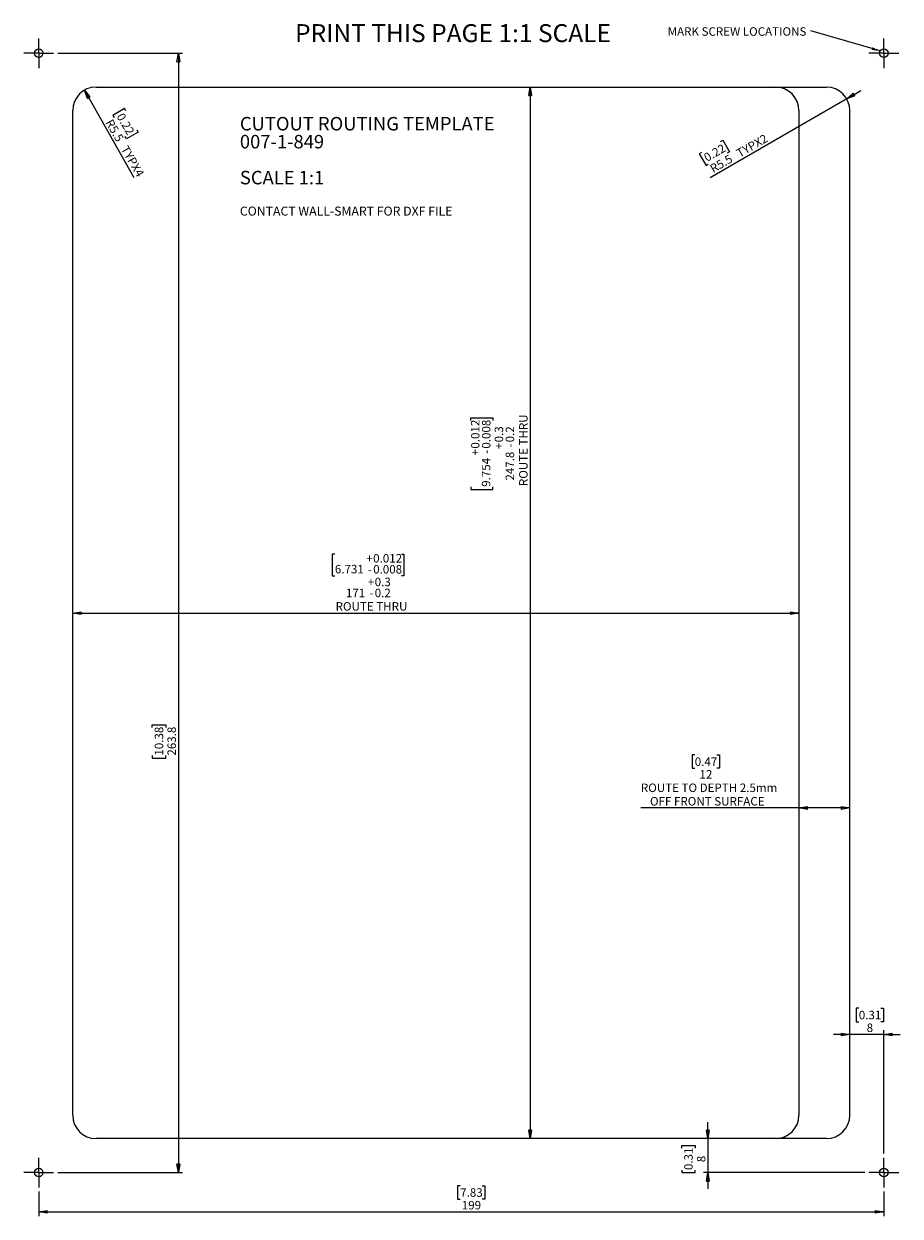
# Model space of a CAD drawing. Units: millimetres. Extents: x 2 to 208, y 7 to 288.
import ezdxf

# ---------------------------------------------------------------- set-up
doc = ezdxf.new("R2010")
doc.units = ezdxf.units.MM
doc.layers.add('LEVEL0', color=7, linetype='Continuous')
doc.styles.add('SLDTEXTSTYLE0', font='TXT', dxfattribs={"width": 0.75})
doc.dimstyles.new('SLDDIMSTYLE0', dxfattribs={"dimtxt": 2, "dimasz": 2, "dimexe": 0, "dimexo": 0.0625, "dimgap": 0.5, "dimtad": 1, "dimdec": 1, "dimrnd": 1e-09, "dimzin": 12, "dimdsep": 46, "dimtxsty": 'SLDTEXTSTYLE0', "dimblk1": 'CLOSED', "dimblk2": 'CLOSED', "dimsah": 1, "dimcen": 0.09, "dimadec": 0, "dimazin": 3, "dimtol": 1, "dimtp": 0.3, "dimtm": 0.2, "dimtfac": 1, "dimtdec": 1, "dimtofl": 0, "dimtmove": 0, "dimatfit": 3, "dimldrblk": 'CLOSED', "dimfxl": 1, "dimfrac": 2, "dimtolj": 1, "dimarcsym": 0})
doc.dimstyles.new('SLDDIMSTYLE1', dxfattribs={"dimtxt": 2, "dimasz": 2, "dimexe": 0, "dimexo": 0.0625, "dimgap": 0.5, "dimtad": 1, "dimdec": 1, "dimrnd": 1e-09, "dimzin": 12, "dimdsep": 46, "dimtxsty": 'SLDTEXTSTYLE0', "dimblk1": 'CLOSED', "dimblk2": 'CLOSED', "dimsah": 1, "dimcen": 0, "dimadec": 0, "dimazin": 3, "dimtfac": 1, "dimtdec": 1, "dimtofl": 0, "dimtmove": 1, "dimatfit": 3, "dimldrblk": 'CLOSED', "dimfxl": 1, "dimfrac": 2, "dimtolj": 1, "dimtzin": 12, "dimarcsym": 0})
doc.dimstyles.new('SLDDIMSTYLE2', dxfattribs={"dimtxt": 2, "dimasz": 2, "dimexe": 0, "dimexo": 0.0625, "dimgap": 0.5, "dimtad": 1, "dimdec": 1, "dimrnd": 1e-09, "dimzin": 12, "dimdsep": 46, "dimtxsty": 'SLDTEXTSTYLE0', "dimblk1": 'CLOSED', "dimblk2": 'CLOSED', "dimsah": 1, "dimcen": 0.09, "dimadec": 0, "dimazin": 3, "dimtfac": 1, "dimtdec": 1, "dimtofl": 0, "dimtmove": 0, "dimatfit": 3, "dimldrblk": 'CLOSED', "dimfxl": 1, "dimfrac": 2, "dimtolj": 1, "dimtzin": 12, "dimarcsym": 0})
doc.dimstyles.new('SLDDIMSTYLE3', dxfattribs={"dimtxt": 2, "dimasz": 2, "dimexe": 0, "dimexo": 0.0625, "dimgap": 0.5, "dimtad": 1, "dimdec": 1, "dimrnd": 1e-09, "dimzin": 12, "dimdsep": 46, "dimtxsty": 'SLDTEXTSTYLE0', "dimblk1": 'CLOSED', "dimblk2": 'CLOSED', "dimsah": 1, "dimcen": 0.09, "dimadec": 0, "dimazin": 3, "dimtfac": 1, "dimtdec": 1, "dimtmove": 0, "dimatfit": 0, "dimldrblk": 'CLOSED', "dimfxl": 1, "dimfrac": 2, "dimtolj": 1, "dimtzin": 12, "dimarcsym": 0})
doc.dimstyles.new('SLDDIMSTYLE4', dxfattribs={"dimtxt": 2, "dimasz": 2, "dimexe": 0, "dimexo": 0.0625, "dimgap": 0.5, "dimtad": 1, "dimdec": 1, "dimrnd": 1e-09, "dimzin": 12, "dimdsep": 46, "dimtxsty": 'SLDTEXTSTYLE0', "dimblk1": 'CLOSED', "dimblk2": 'CLOSED', "dimsah": 1, "dimcen": 0, "dimadec": 0, "dimazin": 3, "dimtfac": 1, "dimtdec": 1, "dimtofl": 0, "dimtmove": 1, "dimatfit": 3, "dimldrblk": 'CLOSED', "dimfxl": 1, "dimfrac": 2, "dimtolj": 1, "dimtzin": 12, "dimarcsym": 0})
doc.dimstyles.new('SLDDIMSTYLE5', dxfattribs={"dimtxt": 0.18, "dimasz": 2, "dimexe": 0, "dimexo": 0.0625, "dimgap": 0, "dimtad": 0, "dimtih": 1, "dimtoh": 1, "dimdec": 0, "dimrnd": 1e-09, "dimzin": 0, "dimdsep": 46, "dimtxsty": 'Standard', "dimsah": 1, "dimcen": 0.09, "dimadec": 0, "dimazin": 0, "dimtfac": 2, "dimtdec": 0, "dimtofl": 0, "dimtmove": 0, "dimatfit": 3, "dimfxl": 1, "dimfrac": 2, "dimtolj": 1, "dimtzin": 0, "dimarcsym": 0})

# ---------------------------------------------------------------- blocks, each defined once
blk = doc.blocks.new('SW_NOTE_0')
at = {"layer": 'LEVEL0', "color": 0, "attachment_point": 1, "style": 'SLDTEXTSTYLE0'}
for s, insert, char_height in [('CUTOUT ROUTING TEMPLATE', (0, 4.09), 3.175), ('007-1-849', (0, -0.14), 3.175), ('SCALE 1:1', (0, -8.61), 3.175), ('CONTACT WALL-SMART FOR DXF FILE', (0, -17.03), 2.1167)]:
    blk.add_mtext(s, dxfattribs=dict(at, insert=insert, char_height=char_height))
blk = doc.blocks.new('_Closed')
at = {"color": 0, "linetype": 'ByBlock', "lineweight": -2}
for p, q in [((-1, 0.166667), (0, 0)), ((-1, 0.166667), (-1, -0.166667)), ((0, 0), (-1, -0.166667)), ((0, 0), (-1, 0))]:
    blk.add_line(p, q, dxfattribs=at)
blk = doc.blocks.new('_D')
at = {"layer": 'LEVEL0'}
for p, q in [((74.84, 163.07), (74.23, 163.07)), ((74.23, 163.07), (74.23, 157.9)), ((90.5, 163.07), (91.11, 163.07)), ((91.11, 163.07), (91.11, 157.9)), ((74.23, 157.9), (74.84, 157.9)), ((91.11, 157.9), (90.5, 157.9)), ((13.11, 149.15), (184.08, 149.15))]:
    blk.add_line(p, q, dxfattribs=at)
at = {"layer": 'LEVEL0', "xscale": 2, "yscale": 2, "rotation": 180}
blk.add_blockref('_Closed', (13.11, 149.15, -9.6), dxfattribs=at)
at = {"layer": 'LEVEL0', "xscale": 2, "yscale": 2}
blk.add_blockref('_Closed', (184.08, 149.15, -9.6), dxfattribs=at)
at = {"layer": 'LEVEL0', "char_height": 2, "attachment_point": 1, "style": 'SLDTEXTSTYLE0'}
for s, insert in [('0.012', (83.85, 163.07)), ('6.731', (74.84, 160.51)), ('+', (82.23, 163.07)), ('0.008', (83.85, 160.48)), ('-', (82.6, 160.48)), ('0.3', (84.22, 157.49)), ('171', (77.43, 154.9)), ('+', (82.6, 157.49)), ('0.2', (84.22, 154.9)), ('ROUTE THRU', (75.01, 151.73)), ('-', (82.97, 154.9))]:
    blk.add_mtext(s, dxfattribs=dict(at, insert=insert))
blk = doc.blocks.new('_D_1')
at = {"layer": 'LEVEL0'}
for p, q in [((120.8, 273.09), (120.8, 25.32)), ((106.88, 194.56), (106.88, 195.17)), ((106.88, 195.17), (112.05, 195.17)), ((112.05, 195.17), (112.05, 194.56)), ((106.88, 178.91), (106.88, 178.3)), ((106.88, 178.3), (112.05, 178.3)), ((112.05, 178.3), (112.05, 178.91))]:
    blk.add_line(p, q, dxfattribs=at)
at = {"layer": 'LEVEL0', "xscale": 2, "yscale": 2}
for p, rotation in [((120.8, 273.09, -9.6), 90), ((120.8, 25.32, -9.6), 270)]:
    blk.add_blockref('_Closed', p, dxfattribs=dict(at, rotation=rotation))
at = {"layer": 'LEVEL0', "char_height": 2, "attachment_point": 1, "rotation": 90, "style": 'SLDTEXTSTYLE0'}
for s, insert in [('0.012', (106.88, 187.91)), ('0.008', (109.47, 187.91)), ('ROUTE THRU', (118.22, 179.08)), ('0.3', (112.46, 189.39)), ('0.2', (115.05, 189.39)), ('+', (112.46, 187.77)), ('-', (115.05, 188.14)), ('+', (106.88, 186.29)), ('9.754', (109.44, 178.91)), ('-', (109.47, 186.66)), ('247.8', (115.05, 180.38))]:
    blk.add_mtext(s, dxfattribs=dict(at, insert=insert))
blk = doc.blocks.new('_D_2')
at = {"layer": 'LEVEL0'}
for p, q in [((15.86, 272.35), (27.54, 251.83)), ((25.31, 268.02), (22.56, 266.43)), ((25.62, 267.49), (25.31, 268.02)), ((22.56, 266.43), (22.87, 265.91)), ((25.76, 260.9), (25.45, 261.43)), ((28.51, 262.49), (25.76, 260.9)), ((28.2, 263.01), (28.51, 262.49))]:
    blk.add_line(p, q, dxfattribs=at)
at = {"layer": 'LEVEL0', "xscale": 2, "yscale": 2, "rotation": 119.6502359548}
blk.add_blockref('_Closed', (15.86, 272.35, -9.6), dxfattribs=at)
at = {"layer": 'LEVEL0', "char_height": 2, "attachment_point": 1, "rotation": 300, "style": 'SLDTEXTSTYLE0'}
for s, insert in [('0.22', (25.1, 267.2)), ('R5.5', (22.47, 265.76)), ('TYPX4', (26.1, 259.53))]:
    blk.add_mtext(s, dxfattribs=dict(at, insert=insert))
blk = doc.blocks.new('_D_3')
at = {"layer": 'LEVEL0'}
for p, q in [((9.61, 281.09), (39, 281.09)), ((38, 281.09), (38, 17.32)), ((31.83, 122.22), (31.83, 122.83)), ((31.83, 122.83), (35.01, 122.83)), ((35.01, 122.83), (35.01, 122.22)), ((31.83, 115.57), (31.83, 114.97)), ((35.01, 114.97), (35.01, 115.57)), ((31.83, 114.97), (35.01, 114.97)), ((9.61, 17.32), (39, 17.32))]:
    blk.add_line(p, q, dxfattribs=at)
at = {"layer": 'LEVEL0', "xscale": 2, "yscale": 2}
for p, rotation in [((38, 281.09, -9.6), 90), ((38, 17.32, -9.6), 270)]:
    blk.add_blockref('_Closed', p, dxfattribs=dict(at, rotation=rotation))
at = {"layer": 'LEVEL0', "char_height": 2, "attachment_point": 1, "rotation": 90, "style": 'SLDTEXTSTYLE0'}
for s, insert in [('10.38', (32.43, 115.57)), ('263.8', (35.42, 115.57))]:
    blk.add_mtext(s, dxfattribs=dict(at, insert=insert))
blk = doc.blocks.new('_D_4')
at = {"layer": 'LEVEL0'}
for p, q in [((104.35, 14.22), (103.74, 14.22)), ((103.74, 14.22), (103.74, 11.04)), ((109.52, 14.22), (110.13, 14.22)), ((110.13, 14.22), (110.13, 11.04)), ((5.11, 12.82), (5.11, 7.05)), ((204.08, 12.82), (204.08, 7.05)), ((103.74, 11.04), (104.35, 11.04)), ((110.13, 11.04), (109.52, 11.04)), ((5.11, 8.05), (204.08, 8.05))]:
    blk.add_line(p, q, dxfattribs=at)
at = {"layer": 'LEVEL0', "xscale": 2, "yscale": 2, "rotation": 180}
blk.add_blockref('_Closed', (5.11, 8.05, -9.6), dxfattribs=at)
at = {"layer": 'LEVEL0', "xscale": 2, "yscale": 2}
blk.add_blockref('_Closed', (204.08, 8.05, -9.6), dxfattribs=at)
at = {"layer": 'LEVEL0', "char_height": 2, "attachment_point": 1, "style": 'SLDTEXTSTYLE0'}
for s, insert in [('7.83', (104.35, 13.62)), ('199', (104.72, 10.63))]:
    blk.add_mtext(s, dxfattribs=dict(at, insert=insert))
blk = doc.blocks.new('_D_5')
at = {"layer": 'LEVEL0'}
for p, q in [((198.19, 56.03), (197.58, 56.03)), ((197.58, 56.03), (197.58, 52.86)), ((203.37, 56.03), (203.98, 56.03)), ((203.98, 56.03), (203.98, 52.86)), ((197.58, 52.86), (198.19, 52.86)), ((203.98, 52.86), (203.37, 52.86)), ((204.08, 21.82), (204.08, 50.87)), ((196.08, 49.87), (192.23, 49.87)), ((204.08, 49.87), (196.08, 49.87)), ((204.08, 49.87), (207.92, 49.87))]:
    blk.add_line(p, q, dxfattribs=at)
at = {"layer": 'LEVEL0', "xscale": 2, "yscale": 2}
blk.add_blockref('_Closed', (196.08, 49.87, -9.6), dxfattribs=at)
at = {"layer": 'LEVEL0', "xscale": 2, "yscale": 2, "rotation": 180}
blk.add_blockref('_Closed', (204.08, 49.87, -9.6), dxfattribs=at)
at = {"layer": 'LEVEL0', "char_height": 2, "attachment_point": 1, "style": 'SLDTEXTSTYLE0'}
for s, insert in [('0.31', (198.19, 55.44)), ('8', (200.04, 52.44))]:
    blk.add_mtext(s, dxfattribs=dict(at, insert=insert))
blk = doc.blocks.new('_D_6')
at = {"layer": 'LEVEL0'}
for p, q in [((162.66, 25.32), (162.66, 29.17)), ((162.66, 25.32), (162.66, 17.32)), ((156.49, 23.08), (156.49, 23.69)), ((156.49, 23.69), (159.67, 23.69)), ((159.67, 23.69), (159.67, 23.08)), ((156.49, 17.91), (156.49, 17.3)), ((156.49, 17.3), (159.67, 17.3)), ((159.67, 17.3), (159.67, 17.91)), ((199.58, 17.32), (161.66, 17.32)), ((162.66, 17.32), (162.66, 13.48))]:
    blk.add_line(p, q, dxfattribs=at)
at = {"layer": 'LEVEL0', "xscale": 2, "yscale": 2}
for p, rotation in [((162.66, 25.32, -9.6), 270), ((162.66, 17.32, -9.6), 90)]:
    blk.add_blockref('_Closed', p, dxfattribs=dict(at, rotation=rotation))
at = {"layer": 'LEVEL0', "char_height": 2, "attachment_point": 1, "rotation": 90, "style": 'SLDTEXTSTYLE0'}
for s, insert in [('0.31', (157.09, 17.91)), ('8', (160.08, 19.76))]:
    blk.add_mtext(s, dxfattribs=dict(at, insert=insert))
blk = doc.blocks.new('_D_7')
at = {"layer": 'LEVEL0'}
for p, q in [((159.57, 115.75), (158.96, 115.75)), ((158.96, 115.75), (158.96, 112.58)), ((164.75, 115.75), (165.36, 115.75)), ((165.36, 115.75), (165.36, 112.58)), ((158.96, 112.58), (159.57, 112.58)), ((165.36, 112.58), (164.75, 112.58)), ((184.08, 103.23), (146.88, 103.23)), ((196.08, 103.23), (184.08, 103.23))]:
    blk.add_line(p, q, dxfattribs=at)
at = {"layer": 'LEVEL0', "xscale": 2, "yscale": 2, "rotation": 180}
blk.add_blockref('_Closed', (184.08, 103.23, -9.6), dxfattribs=at)
at = {"layer": 'LEVEL0', "xscale": 2, "yscale": 2}
blk.add_blockref('_Closed', (196.08, 103.23, -9.6), dxfattribs=at)
at = {"layer": 'LEVEL0', "char_height": 2, "attachment_point": 1, "style": 'SLDTEXTSTYLE0'}
for s, insert in [('0.47', (159.57, 115.15)), ('12', (160.68, 112.16)), ('ROUTE TO DEPTH 2.5mm', (146.88, 108.99)), ('OFF FRONT SURFACE', (149.03, 105.81))]:
    blk.add_mtext(s, dxfattribs=dict(at, insert=insert))
blk = doc.blocks.new('_D_8')
at = {"layer": 'LEVEL0'}
for p, q in [((195.34, 270.34), (163.19, 251.74)), ((195.34, 270.34), (198.67, 272.26)), ((165.64, 260.28), (166.17, 260.58)), ((166.17, 260.58), (167.76, 257.83)), ((161.16, 257.69), (160.64, 257.39)), ((160.64, 257.39), (162.22, 254.64)), ((167.76, 257.83), (167.23, 257.53)), ((162.22, 254.64), (162.75, 254.94))]:
    blk.add_line(p, q, dxfattribs=at)
at = {"layer": 'LEVEL0', "xscale": 2, "yscale": 2, "rotation": 210.046928406}
blk.add_blockref('_Closed', (195.34, 270.34, -9.6), dxfattribs=at)
at = {"layer": 'LEVEL0', "char_height": 2, "attachment_point": 1, "rotation": 30, "style": 'SLDTEXTSTYLE0'}
for s, insert in [('TYPX2', (169.13, 258.18)), ('0.22', (161.46, 257.17)), ('R5.5', (162.9, 254.55))]:
    blk.add_mtext(s, dxfattribs=dict(at, insert=insert))
blk = doc.blocks.new('SW_NOTE_0_1')
at = {"layer": 'LEVEL0', "color": 0, "insert": (-33.73, 0.88), "char_height": 2, "attachment_point": 1, "style": 'SLDTEXTSTYLE0'}
blk.add_mtext('MARK SCREW LOCATIONS', dxfattribs=at)
blk = doc.blocks.new('SW_CENTERMARKSYMBOL_0')
at = {"layer": 'LEVEL0', "color": 0}
for p, q in [((0, 2.5), (0, 3.5)), ((-2.5, 0), (-3.5, 0)), ((0, 0), (-2.5, 0)), ((0, 0), (0, 2.5)), ((0, 0), (0, -2.5)), ((0, 0), (2.5, 0)), ((2.5, 0), (3.5, 0)), ((0, -2.5), (0, -3.5))]:
    blk.add_line(p, q, dxfattribs=at)
blk = doc.blocks.new('SW_CENTERMARKSYMBOL_1')
at = {"layer": 'LEVEL0', "color": 0}
for p, q in [((0, 2.5), (0, 3.5)), ((-2.5, 0), (-3.5, 0)), ((0, 0), (-2.5, 0)), ((0, 0), (0, 2.5)), ((0, 0), (0, -2.5)), ((0, 0), (2.5, 0)), ((2.5, 0), (3.5, 0)), ((0, -2.5), (0, -3.5))]:
    blk.add_line(p, q, dxfattribs=at)
blk = doc.blocks.new('SW_CENTERMARKSYMBOL_2')
at = {"layer": 'LEVEL0', "color": 0}
for p, q in [((0, 2.5), (0, 3.5)), ((-2.5, 0), (-3.5, 0)), ((0, 0), (-2.5, 0)), ((0, 0), (0, 2.5)), ((0, 0), (0, -2.5)), ((0, 0), (2.5, 0)), ((2.5, 0), (3.5, 0)), ((0, -2.5), (0, -3.5))]:
    blk.add_line(p, q, dxfattribs=at)
blk = doc.blocks.new('SW_CENTERMARKSYMBOL_3')
at = {"layer": 'LEVEL0', "color": 0}
for p, q in [((0, 2.5), (0, 3.5)), ((-2.5, 0), (-3.5, 0)), ((0, 0), (-2.5, 0)), ((0, 0), (0, 2.5)), ((0, 0), (0, -2.5)), ((0, 0), (2.5, 0)), ((2.5, 0), (3.5, 0)), ((0, -2.5), (0, -3.5))]:
    blk.add_line(p, q, dxfattribs=at)

msp = doc.modelspace()

# ---------------------------------------------------------------- linework, layer by layer
at = {"color": 7, "linetype": 'Continuous', "lineweight": 25}
for p, q in [((18.6, 273.09), (190.58, 273.09)), ((13.11, 30.81), (13.11, 267.61)), ((184.08, 267.61), (184.08, 30.81)), ((196.08, 30.82), (196.08, 267.59)), ((190.58, 25.32), (18.6, 25.32))]:
    msp.add_line(p, q, dxfattribs=at)
for centre in [(5.11, 281.09), (204.08, 281.09), (5.11, 17.32), (204.08, 17.32)]:
    msp.add_circle(centre, 1, dxfattribs=at)
for centre, radius, start, end in [((18.6, 267.61), 5.48, 90, 180), ((178.6, 267.61), 5.48, 360, 90), ((190.58, 267.59), 5.5, 0, 90), ((18.6, 30.81), 5.48, 180, 270), ((178.6, 30.81), 5.48, 270, 0), ((190.58, 30.82), 5.5, 270, 0)]:
    msp.add_arc(centre, radius, start, end, dxfattribs=at)

# ---------------------------------------------------------------- block references
at = {"layer": 'LEVEL0'}
for name, p in [('SW_NOTE_0_1', (186.92, 286.32)), ('SW_CENTERMARKSYMBOL_1', (5.11, 281.09)), ('SW_CENTERMARKSYMBOL_0', (204.08, 281.09)), ('SW_NOTE_0', (52.47, 261.97)), ('SW_CENTERMARKSYMBOL_2', (5.11, 17.32)), ('SW_CENTERMARKSYMBOL_3', (204.08, 17.32))]:
    msp.add_blockref(name, p, dxfattribs=at)

# ---------------------------------------------------------------- texts
at = {"layer": 'LEVEL0', "insert": (65.47, 287.93), "char_height": 4.2333, "attachment_point": 1, "style": 'SLDTEXTSTYLE0'}
msp.add_mtext('PRINT THIS PAGE 1:1 SCALE', dxfattribs=at)

# ---------------------------------------------------------------- dimensions: what is measured, and where the dimension line sits
at = {"layer": 'LEVEL0'}
for base, p1, p2, dimstyle, picture, middle in [((38, 17.32), (8.61, 281.09), (8.61, 17.32), 'SLDDIMSTYLE2', '_D_3', (38, 118.9)), ((162.66, 17.32), (190.58, 25.32), (200.58, 17.32), 'SLDDIMSTYLE3', '_D_6', (162.66, 20.5))]:
    dim = msp.add_linear_dim(base=base, p1=p1, p2=p2, angle=90, dimstyle=dimstyle, dxfattribs=at)
    dim.commit()
    dim.dimension.update_dxf_attribs({"geometry": picture, "text_midpoint": middle, "dimtype": 160})
dim = msp.add_linear_dim(base=(120.8, 25.32), p1=(190.58, 273.09), p2=(190.58, 25.32), angle=90, text='<>\\PROUTE THRU', dimstyle='SLDDIMSTYLE0', dxfattribs=at)
dim.commit()
dim.dimension.update_dxf_attribs({"geometry": '_D_1', "text_midpoint": (120.8, 186.73), "dimtype": 160})
for center, mpoint, text, dimstyle, picture, middle in [((18.6, 267.61), (15.86, 272.35), '<> TYPX4', 'SLDDIMSTYLE1', '_D_2', (23.96, 258.31)), ((190.58, 267.59), (195.34, 270.34), '<> TYPX2', 'SLDDIMSTYLE4', '_D_8', (169.8, 255.59))]:
    dim = msp.add_radius_dim(center=center, mpoint=mpoint, text=text, dimstyle=dimstyle, dxfattribs=at)
    dim.commit()
    dim.dimension.update_dxf_attribs({"geometry": picture, "text_midpoint": middle, "dimtype": 164})
for base, p1, text, dimstyle, picture, middle in [((184.08, 149.15), (13.11, 30.81), '<>\\PROUTE THRU', 'SLDDIMSTYLE0', '_D', (82.67, 149.15)), ((184.08, 103.23), (196.08, 30.82), '<>\\PROUTE TO DEPTH 2.5mm\\POFF FRONT SURFACE', 'SLDDIMSTYLE2', '_D_7', (162.16, 103.23))]:
    dim = msp.add_linear_dim(base=base, p1=p1, p2=(184.08, 30.81), text=text, dimstyle=dimstyle, dxfattribs=at)
    dim.commit()
    dim.dimension.update_dxf_attribs({"geometry": picture, "text_midpoint": middle, "dimtype": 160})
for base, p1, p2, dimstyle, picture, middle in [((196.08, 49.87), (204.08, 20.82), (196.08, 30.82), 'SLDDIMSTYLE3', '_D_5', (200.78, 49.87)), ((204.08, 8.05), (5.11, 13.82), (204.08, 13.82), 'SLDDIMSTYLE2', '_D_4', (106.94, 8.05))]:
    dim = msp.add_linear_dim(base=base, p1=p1, p2=p2, dimstyle=dimstyle, dxfattribs=at)
    dim.commit()
    dim.dimension.update_dxf_attribs({"geometry": picture, "text_midpoint": middle, "dimtype": 160})

# ---------------------------------------------------------------- leaders
msp.add_leader([(203.23, 281.61), (186.92, 286.32)], dimstyle='SLDDIMSTYLE5', dxfattribs=at)

doc.saveas('drawing.dxf')
